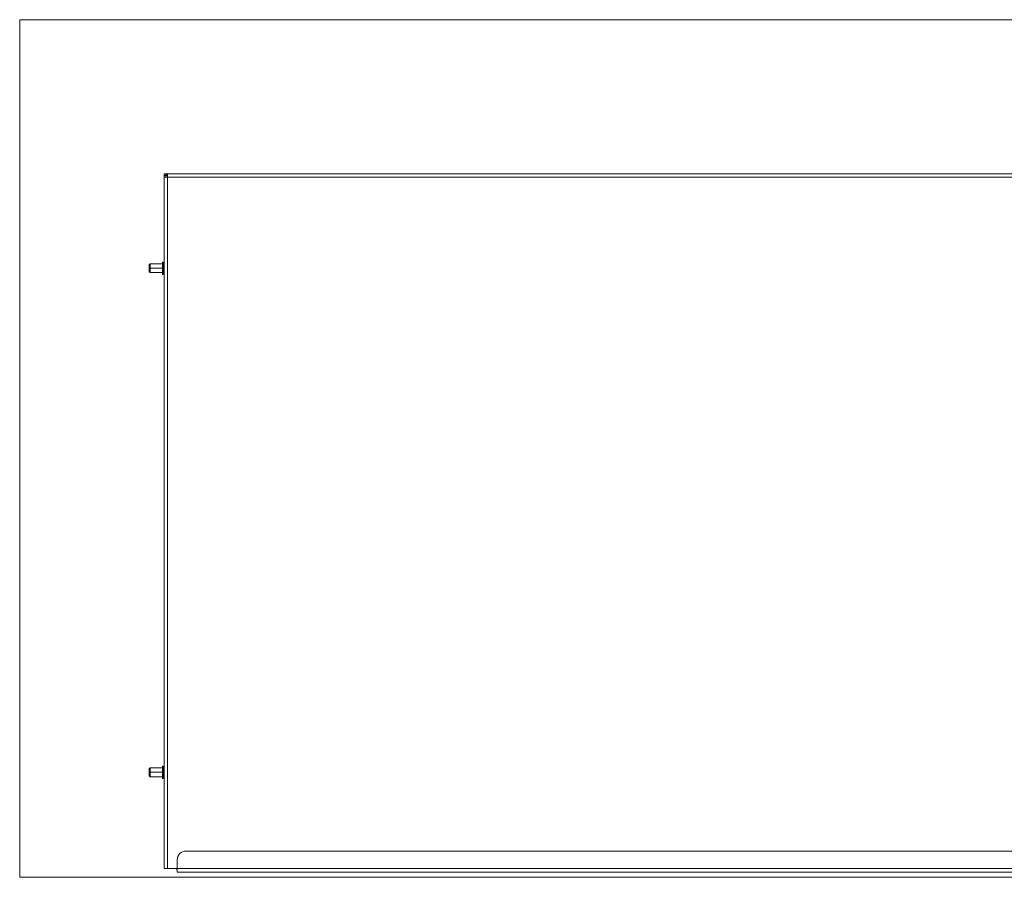
# Model space of a CAD drawing. Units: millimetres. Extents: x -842 to 1162, y -805 to 250.
# Drawn here: x -842 to -280, y -805 to -315 of the extents above; entities that cross this region are included whole.
import ezdxf

# ---------------------------------------------------------------- set-up
doc = ezdxf.new("R2010")
doc.units = ezdxf.units.MM
doc.header["$LTSCALE"] = 5
doc.linetypes.add('AUSGEZOGEN', pattern=[0])
doc.layers.add('Layer9', color=18, linetype='Continuous', true_color=0x000000)

# ---------------------------------------------------------------- blocks, each defined once
blk = doc.blocks.new('0000000 Bodenträger_nNn033')
at = {"layer": 'Layer9', "color": 18, "linetype": 'AUSGEZOGEN', "lineweight": 18, "true_color": 0x000000}
for p, q in [((-760.74, -741.54, 236.55), (-760.24, -741.54, 236.55)), ((-760.74, -745.04, 236.55), (-760.74, -741.54, 236.55)), ((-760.24, -745.04, 236.55), (-760.24, -741.54, 236.55)), ((-768.24, -743.04, 236.55), (-767.74, -742.54, 236.55)), ((-768.24, -745.04, 236.55), (-768.24, -743.04, 236.55)), ((-768.24, -745.04, 236.55), (-767.74, -745.04, 236.55)), ((-768.24, -745.04, 236.55), (-768.24, -747.04, 236.55)), ((-767.74, -747.54, 236.55), (-768.24, -747.04, 236.55)), ((-767.74, -742.54, 236.55), (-760.74, -742.54, 236.55)), ((-767.74, -745.04, 236.55), (-767.74, -742.54, 236.55)), ((-767.74, -745.04, 236.55), (-760.74, -745.04, 236.55)), ((-767.74, -745.04, 236.55), (-767.74, -747.54, 236.55)), ((-760.74, -747.54, 236.55), (-767.74, -747.54, 236.55)), ((-760.74, -745.04, 236.55), (-760.24, -745.04, 236.55)), ((-760.74, -745.04, 236.55), (-760.74, -748.54, 236.55)), ((-760.24, -742.54, 236.55), (-759.74, -742.54, 236.55)), ((-760.24, -745.04, 236.55), (-759.74, -745.04, 236.55)), ((-760.24, -745.04, 236.55), (-760.24, -748.54, 236.55)), ((-759.74, -747.54, 236.55), (-760.24, -747.54, 236.55)), ((-760.24, -748.54, 236.55), (-760.74, -748.54, 236.55))]:
    blk.add_line(p, q, dxfattribs=at)
blk = doc.blocks.new('0000000 Bodenträger_nNn034')
at = {"layer": 'Layer9', "color": 18, "linetype": 'AUSGEZOGEN', "lineweight": 18, "true_color": 0x000000}
for p, q in [((-768.24, -455.04, 236.55), (-767.74, -454.54, 236.55)), ((-768.24, -457.04, 236.55), (-768.24, -455.04, 236.55)), ((-767.74, -454.54, 236.55), (-760.74, -454.54, 236.55)), ((-767.74, -457.04, 236.55), (-767.74, -454.54, 236.55)), ((-760.74, -453.54, 236.55), (-760.24, -453.54, 236.55)), ((-760.74, -457.04, 236.55), (-760.74, -453.54, 236.55)), ((-760.24, -457.04, 236.55), (-760.24, -453.54, 236.55)), ((-760.24, -454.54, 236.55), (-759.74, -454.54, 236.55)), ((-768.24, -457.04, 236.55), (-767.74, -457.04, 236.55)), ((-768.24, -457.04, 236.55), (-768.24, -459.04, 236.55)), ((-767.74, -459.54, 236.55), (-768.24, -459.04, 236.55)), ((-767.74, -457.04, 236.55), (-760.74, -457.04, 236.55)), ((-767.74, -457.04, 236.55), (-767.74, -459.54, 236.55)), ((-760.74, -459.54, 236.55), (-767.74, -459.54, 236.55)), ((-760.74, -457.04, 236.55), (-760.24, -457.04, 236.55)), ((-760.74, -457.04, 236.55), (-760.74, -460.54, 236.55)), ((-760.24, -460.54, 236.55), (-760.74, -460.54, 236.55)), ((-760.24, -457.04, 236.55), (-759.74, -457.04, 236.55)), ((-760.24, -457.04, 236.55), (-760.24, -460.54, 236.55)), ((-759.74, -459.54, 236.55), (-760.24, -459.54, 236.55))]:
    blk.add_line(p, q, dxfattribs=at)
blk = doc.blocks.new('8012353 Antirutschmatte 800 - 1200 mm_nNn035')
at = {"layer": 'Layer9', "color": 18, "linetype": 'AUSGEZOGEN', "lineweight": 18, "true_color": 0x000000}
for p, q in [((282.76, -315.04, 236.55), (-842.24, -315.04, 236.55)), ((-842.24, -315.04, 236.55), (-842.24, -805.04, 236.55)), ((-842.24, -805.04, 236.55), (282.76, -805.04, 236.55))]:
    blk.add_line(p, q, dxfattribs=at)
blk = doc.blocks.new('8012349 Gesamtdeckel silber 1000_nNn036')
at = {"layer": 'Layer9', "color": 18, "linetype": 'AUSGEZOGEN', "lineweight": 18, "true_color": 0x000000}
for p, q in [((-758.74, -403.04, 236.55), (-759.74, -403.04, 236.55)), ((-759.74, -403.04, 236.55), (-759.74, -404.04, 236.55)), ((-759.74, -404.04, 236.55), (-759.74, -800.04, 236.55)), ((-758.74, -404.04, 236.55), (-759.74, -404.04, 236.55)), ((-758.74, -403.04, 236.55), (-758.74, -404.04, 236.55)), ((-758.24, -403.04, 236.55), (-758.74, -403.04, 236.55)), ((-758.74, -404.04, 236.55), (-758.74, -403.04, 236.55)), ((-758.74, -404.04, 236.55), (-758.24, -404.04, 236.55)), ((-758.24, -403.04, 236.55), (-758.24, -404.04, 236.55)), ((-758.19, -404.04, 236.55), (-758.24, -404.04, 236.55)), ((198.71, -403.04, 236.55), (-758.19, -403.04, 236.55)), ((-757.74, -403.1, 236.55), (-757.74, -405.04, 236.55)), ((-747.24, -403.04, 236.55), (-752.24, -403.04, 236.55)), ((-757.74, -405.04, 236.55), (-759.47, -405.04, 236.55)), ((-757.74, -800.04, 236.55), (-757.74, -405.04, 236.55)), ((-757.74, -405.04, 236.55), (198.26, -405.04, 236.55)), ((187.76, -790.04, 236.55), (-747.24, -790.04, 236.55)), ((-752.24, -795.04, 236.55), (-752.24, -800.04, 236.55)), ((-757.74, -800.04, 236.55), (-759.74, -800.04, 236.55)), ((-757.74, -800.04, 236.55), (-753.24, -800.04, 236.55)), ((-753.24, -800.04, 236.55), (-752.24, -800.04, 236.55)), ((-752.24, -800.04, 236.55), (192.76, -800.04, 236.55)), ((192.76, -800.04, 236.55), (-752.24, -800.04, 236.55)), ((-752.24, -800.04, 236.55), (-752.24, -802.04, 236.55)), ((-752.24, -802.04, 236.55), (192.76, -802.04, 236.55))]:
    blk.add_line(p, q, dxfattribs=at)
at = {"layer": 'Layer9', "color": 18, "linetype": 'AUSGEZOGEN', "lineweight": 18, "true_color": 0x000000, "elevation": 236.55}
for points in [[(-759.47, -405.04), (-759.52, -405.03), (-759.56, -405.02), (-759.6, -405), (-759.63, -404.97), (-759.66, -404.93), (-759.68, -404.88), (-759.7, -404.83), (-759.71, -404.76), (-759.72, -404.69), (-759.73, -404.61), (-759.73, -404.52), (-759.74, -404.43), (-759.74, -404.34), (-759.74, -404.24), (-759.74, -404.14), (-759.74, -404.04)], [(-757.74, -405.04), (-757.88, -405.04), (-758.02, -405.04), (-758.15, -405.03), (-758.27, -405.02), (-758.38, -405.01), (-758.47, -404.99), (-758.54, -404.95), (-758.6, -404.9), (-758.65, -404.84), (-758.69, -404.77), (-758.71, -404.68), (-758.73, -404.57), (-758.73, -404.45), (-758.74, -404.32), (-758.74, -404.18), (-758.74, -404.04)], [(-757.74, -403.1), (-757.74, -403.09), (-757.75, -403.08), (-757.76, -403.07), (-757.77, -403.06), (-757.79, -403.05), (-757.82, -403.05), (-757.85, -403.04), (-757.88, -403.04), (-757.92, -403.04), (-757.96, -403.04), (-758, -403.04), (-758.05, -403.04), (-758.14, -403.04), (-758.19, -403.04), (-758.24, -403.04)], [(-758.24, -404.04), (-758.19, -404.04), (-758.14, -404.04), (-758.09, -404.04), (-758.04, -404.04), (-757.99, -404.04), (-757.95, -404.04), (-757.91, -404.04), (-757.88, -404.05), (-757.84, -404.05), (-757.82, -404.06), (-757.79, -404.07), (-757.77, -404.09), (-757.76, -404.1), (-757.75, -404.12), (-757.74, -404.14), (-757.74, -404.17)]]:
    blk.add_lwpolyline(points, dxfattribs=at)
at = {"layer": 'Layer9', "color": 18, "linetype": 'AUSGEZOGEN', "lineweight": 18, "true_color": 0x000000}
for centre, radius, start, end in [((-747.24, -795.04, 236.55), 5, 90, 180), ((-753.24, -801.04, 236.55), 1, 0, 89.9919), ((-753.24, -801.04, 236.55), 1, 80.549, 82.6206), ((-753.24, -801.04, 236.55), 1, 73.0724, 74.639), ((-753.24, -801.04, 236.55), 1, 64.2379, 65.9179), ((-753.24, -801.04, 236.55), 1, 56.6634, 58.7914), ((-753.24, -801.04, 236.55), 1, 49.7772, 51.3236), ((-753.24, -801.04, 236.55), 1, 41.6293, 43.2483), ((-753.24, -801.04, 236.55), 1, 34.619, 36.9214), ((-753.24, -801.04, 236.55), 1, 28.4398, 30.9105), ((-753.24, -801.04, 236.55), 1, 22.7046, 25.2311), ((-753.24, -801.04, 236.55), 1, 17.1963, 19.8772), ((-753.24, -801.04, 236.55), 1, 11.8178, 14.8168), ((-753.24, -801.04, 236.55), 1, 5.783, 9.9405), ((-753.24, -801.04, 236.55), 1, 0, 5.2867)]:
    blk.add_arc(centre, radius, start, end, dxfattribs=at)
blk = doc.blocks.new('Draufsicht-D_nNn030')
for name in ['8012353 Antirutschmatte 800 - 1200 mm_nNn035', '8012349 Gesamtdeckel silber 1000_nNn036', '0000000 Bodenträger_nNn034', '0000000 Bodenträger_nNn033']:
    blk.add_blockref(name, (0, 0))

msp = doc.modelspace()

# ---------------------------------------------------------------- block references
msp.add_blockref('Draufsicht-D_nNn030', (0, 0))

doc.saveas('drawing.dxf')
